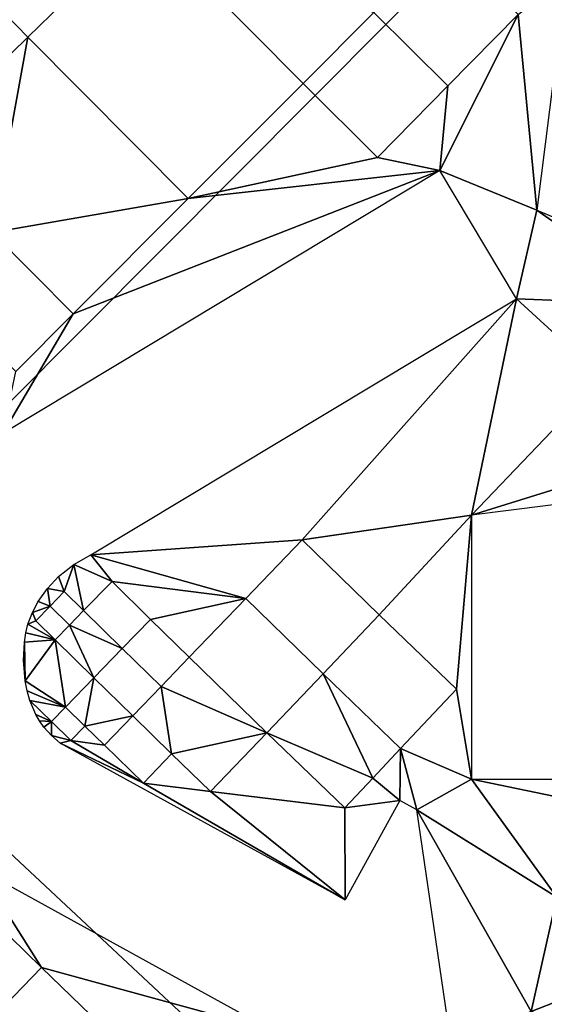
# Model space of a CAD drawing. Units: metres. Extents: x -8.1 to 36.4, y -0.6 to 44.3.
# Drawn here: x 7.4 to 7.9, y 14.5 to 15.4 of the extents above; entities that cross this region are included whole.
import ezdxf

# ---------------------------------------------------------------- set-up
doc = ezdxf.new("R2010")
doc.units = ezdxf.units.M
doc.header["$MEASUREMENT"] = 0
doc.layers.add('72_NURUS_INSERT', color=7, linetype='Continuous')

# ---------------------------------------------------------------- blocks, each defined once
blk = doc.blocks.new('72NURUS_BOB_D3_BOB_SEAT')
for points in [[(-0.0584393, -0.0559128, 0.6402685), (-0.0693793, -0.0438112, 0.6402724), (-0.0824465, -0.0532286, 0.6402825), (-0.0696068, -0.0671374, 0.6402818)], [(-0.047218, -0.0662068, 0.6402512), (-0.0584393, -0.0559128, 0.6402685), (-0.0696068, -0.0671374, 0.6402818), (-0.0567101, -0.0792037, 0.640256)], [(-0.0671653, -0.0613041, 0.6239111), (-0.0687117, -0.0597148, 0.6239094), (-0.0675587, -0.0586257, 0.6239139), (-0.0660296, -0.0601983, 0.6239156)], [(-0.0683001, -0.0624121, 0.6239072), (-0.0698624, -0.0608076, 0.6239054), (-0.0687117, -0.0597148, 0.6239094), (-0.0671653, -0.0613041, 0.6239111)], [(-0.0656046, -0.0628793, 0.6239128), (-0.0671653, -0.0613041, 0.6239111), (-0.0660296, -0.0601983, 0.6239156), (-0.0644859, -0.0617566, 0.6239172)], [(-0.0637957, -0.0610639, 0.6239203), (-0.0644859, -0.0617566, 0.6239172), (-0.0660296, -0.0601983, 0.6239156)], [(-0.0630756, -0.061781, 0.623921), (-0.0637957, -0.0610639, 0.6239203), (-0.063106, -0.0603718, 0.6239236), (-0.0623913, -0.0610834, 0.6239244)], [(-0.0619202, -0.0606996, 0.6239266), (-0.062207, -0.0629917, 0.6239212), (-0.0623913, -0.0610834, 0.6239244)], [(-0.0637606, -0.0624789, 0.6239179), (-0.0644859, -0.0617566, 0.6239172), (-0.0637957, -0.0610639, 0.6239203), (-0.0630756, -0.061781, 0.623921)], [(-0.0630756, -0.061781, 0.623921), (-0.0623913, -0.0610834, 0.6239244), (-0.0631538, -0.0626039, 0.6239193)], [(-0.0623913, -0.0610834, 0.6239244), (-0.062207, -0.0629917, 0.6239212), (-0.0631538, -0.0626039, 0.6239193)], [(-0.0675137, -0.0632091, 0.6239081), (-0.0683001, -0.0624121, 0.6239072), (-0.0671653, -0.0613041, 0.6239111)], [(-0.0671653, -0.0613041, 0.6239111), (-0.0656046, -0.0628793, 0.6239128), (-0.0675137, -0.0632091, 0.6239081)], [(-0.0656046, -0.0628793, 0.6239128), (-0.0644859, -0.0617566, 0.6239172), (-0.0637606, -0.0624789, 0.6239179)], [(-0.0637606, -0.0624789, 0.6239179), (-0.0630756, -0.061781, 0.623921), (-0.0631538, -0.0626039, 0.6239193)], [(-0.0631538, -0.0626039, 0.6239193), (-0.0656046, -0.0628793, 0.6239128), (-0.0637606, -0.0624789, 0.6239179)], [(-0.0631538, -0.0626039, 0.6239193), (-0.0674091, -0.0651674, 0.6239064), (-0.0667238, -0.0640026, 0.6239089)], [(-0.0667238, -0.0640026, 0.6239089), (-0.0656046, -0.0628793, 0.6239128), (-0.0631538, -0.0626039, 0.6239193)], [(-0.062407, -0.0638562, 0.6239191), (-0.0631538, -0.0626039, 0.6239193), (-0.062207, -0.0629917, 0.6239212)], [(-0.0656046, -0.0628793, 0.6239128), (-0.0667238, -0.0640026, 0.6239089), (-0.0675137, -0.0632091, 0.6239081)], [(-0.062207, -0.0629917, 0.6239212), (-0.0608966, -0.0639131, 0.623923), (-0.062407, -0.0638562, 0.6239191)], [(-0.062207, -0.0629917, 0.6239212), (-0.060075, -0.063882, 0.6239253), (-0.0608966, -0.0639131, 0.623923)], [(-0.0672835, -0.0645643, 0.6239072), (-0.068077, -0.0637672, 0.6239064), (-0.0675137, -0.0632091, 0.6239081), (-0.0667238, -0.0640026, 0.6239089)], [(-0.0665521, -0.0663496, 0.6239069), (-0.062407, -0.0638562, 0.6239191), (-0.0644939, -0.066206, 0.6239111)], [(-0.0644939, -0.066206, 0.6239111), (-0.062407, -0.0638562, 0.6239191), (-0.062844, -0.0659642, 0.6239148)], [(-0.0615662, -0.0646269, 0.6239199), (-0.062844, -0.0659642, 0.6239148), (-0.062407, -0.0638562, 0.6239191)], [(-0.0608966, -0.0639131, 0.623923), (-0.0615662, -0.0646269, 0.6239199), (-0.062407, -0.0638562, 0.6239191)], [(-0.0672835, -0.0645643, 0.6239072), (-0.0667238, -0.0640026, 0.6239089), (-0.0674091, -0.0651674, 0.6239064)], [(-0.0615662, -0.0646269, 0.6239199), (-0.0608285, -0.0653364, 0.6239205), (-0.062844, -0.0659642, 0.6239148)], [(-0.0602688, -0.0656408, 0.6239214), (-0.062844, -0.0659642, 0.6239148), (-0.0608285, -0.0653364, 0.6239205)], [(-0.0637445, -0.0669344, 0.6239117), (-0.0644939, -0.066206, 0.6239111), (-0.062844, -0.0659642, 0.6239148)], [(-0.062992, -0.0676596, 0.6239123), (-0.0637445, -0.0669344, 0.6239117), (-0.062844, -0.0659642, 0.6239148)], [(-0.062844, -0.0659642, 0.6239148), (-0.0628439, -0.0685387, 0.6239116), (-0.062992, -0.0676596, 0.6239123)], [(-0.0644939, -0.066206, 0.6239111), (-0.0650438, -0.0667779, 0.6239094), (-0.0665521, -0.0663496, 0.6239069)], [(-0.0642911, -0.0675097, 0.62391), (-0.0650438, -0.0667779, 0.6239094), (-0.0644939, -0.066206, 0.6239111), (-0.0637445, -0.0669344, 0.6239117)], [(-0.0667177, -0.0664451, 0.6239065), (-0.0665521, -0.0663496, 0.6239069), (-0.0663468, -0.0666111, 0.623907)], [(-0.0663468, -0.0666111, 0.623907), (-0.0665521, -0.0663496, 0.6239069), (-0.0650438, -0.0667779, 0.6239094)], [(-0.066868, -0.0665635, 0.6239061), (-0.0667177, -0.0664451, 0.6239065), (-0.0668117, -0.0667096, 0.6239061)], [(-0.0666237, -0.0668949, 0.6239063), (-0.0668117, -0.0667096, 0.6239061), (-0.0667177, -0.0664451, 0.6239065)], [(-0.0663468, -0.0666111, 0.623907), (-0.0666237, -0.0668949, 0.6239063), (-0.0667177, -0.0664451, 0.6239065)], [(-0.066975, -0.0666777, 0.6239059), (-0.066868, -0.0665635, 0.6239061), (-0.0668117, -0.0667096, 0.6239061)], [(-0.0670645, -0.066806, 0.6239056), (-0.066975, -0.0666777, 0.6239059), (-0.0669503, -0.0668513, 0.6239058)], [(-0.0668117, -0.0667096, 0.6239061), (-0.0669503, -0.0668513, 0.6239058), (-0.066975, -0.0666777, 0.6239059)], [(-0.066247, -0.0672651, 0.6239067), (-0.0666237, -0.0668949, 0.6239063), (-0.0663468, -0.0666111, 0.623907), (-0.0659709, -0.0669805, 0.6239074)], [(-0.0659709, -0.0669805, 0.6239074), (-0.0663468, -0.0666111, 0.623907), (-0.0650438, -0.0667779, 0.6239094)], [(-0.0667621, -0.0670368, 0.6239059), (-0.0669503, -0.0668513, 0.6239058), (-0.0668117, -0.0667096, 0.6239061), (-0.0666237, -0.0668949, 0.6239063)], [(-0.0655942, -0.0673492, 0.6239078), (-0.0659709, -0.0669805, 0.6239074), (-0.0650438, -0.0667779, 0.6239094)], [(-0.0648385, -0.0680842, 0.6239084), (-0.0655942, -0.0673492, 0.6239078), (-0.0650438, -0.0667779, 0.6239094), (-0.0642911, -0.0675097, 0.62391)], [(-0.0671226, -0.0669122, 0.6239054), (-0.0670645, -0.066806, 0.6239056), (-0.0669503, -0.0668513, 0.6239058)], [(-0.0669503, -0.0668513, 0.6239058), (-0.067089, -0.0669929, 0.6239054), (-0.0671226, -0.0669122, 0.6239054)], [(-0.0669006, -0.0671787, 0.6239056), (-0.067089, -0.0669929, 0.6239054), (-0.0669503, -0.0668513, 0.6239058), (-0.0667621, -0.0670368, 0.6239059)], [(-0.0671651, -0.0670255, 0.6239052), (-0.0671226, -0.0669122, 0.6239054), (-0.067089, -0.0669929, 0.6239054)], [(-0.0667621, -0.0670368, 0.6239059), (-0.0666237, -0.0668949, 0.6239063), (-0.066247, -0.0672651, 0.6239067)], [(-0.0635354, -0.0682384, 0.6239106), (-0.0642911, -0.0675097, 0.62391), (-0.0637445, -0.0669344, 0.6239117), (-0.062992, -0.0676596, 0.6239123)], [(-0.0671866, -0.067112, 0.6239051), (-0.0671651, -0.0670255, 0.6239052), (-0.0669006, -0.0671787, 0.6239056)], [(-0.067089, -0.0669929, 0.6239054), (-0.0669006, -0.0671787, 0.6239056), (-0.0671651, -0.0670255, 0.6239052)], [(-0.0665232, -0.0675496, 0.6239059), (-0.0669006, -0.0671787, 0.6239056), (-0.0667621, -0.0670368, 0.6239059)], [(-0.066247, -0.0672651, 0.6239067), (-0.0665232, -0.0675496, 0.6239059), (-0.0667621, -0.0670368, 0.6239059)], [(-0.0658695, -0.0676346, 0.623907), (-0.066247, -0.0672651, 0.6239067), (-0.0659709, -0.0669805, 0.6239074), (-0.0655942, -0.0673492, 0.6239078)], [(-0.0567101, -0.0792037, 0.640256), (-0.0696068, -0.0671374, 0.6402818), (-0.0781507, -0.0757247, 0.6402484), (-0.0646831, -0.0885035, 0.6402158)], [(-0.0672005, -0.0672004, 0.623905), (-0.0671866, -0.067112, 0.6239051), (-0.0669006, -0.0671787, 0.6239056)], [(-0.0671912, -0.0675787, 0.6239048), (-0.0672083, -0.0673789, 0.6239049), (-0.0672005, -0.0672004, 0.623905)], [(-0.0671912, -0.0675787, 0.6239048), (-0.0672005, -0.0672004, 0.623905), (-0.0669006, -0.0671787, 0.6239056)], [(-0.0667995, -0.0678339, 0.6239052), (-0.0671912, -0.0675787, 0.6239048), (-0.0669006, -0.0671787, 0.6239056)], [(-0.0665232, -0.0675496, 0.6239059), (-0.0667995, -0.0678339, 0.6239052), (-0.0669006, -0.0671787, 0.6239056)], [(-0.066145, -0.0679198, 0.6239062), (-0.0665232, -0.0675496, 0.6239059), (-0.066247, -0.0672651, 0.6239067), (-0.0658695, -0.0676346, 0.623907)], [(-0.0658695, -0.0676346, 0.623907), (-0.0655942, -0.0673492, 0.6239078), (-0.0648385, -0.0680842, 0.6239084)], [(-0.0666102, -0.0680194, 0.6239054), (-0.0667995, -0.0678339, 0.6239052), (-0.0665232, -0.0675496, 0.6239059)], [(-0.0665232, -0.0675496, 0.6239059), (-0.066145, -0.0679198, 0.6239062), (-0.0666102, -0.0680194, 0.6239054)], [(-0.0648385, -0.0680842, 0.6239084), (-0.0642911, -0.0675097, 0.62391), (-0.0638075, -0.0685274, 0.6239098)], [(-0.0642911, -0.0675097, 0.62391), (-0.0635354, -0.0682384, 0.6239106), (-0.0638075, -0.0685274, 0.6239098)], [(-0.067174, -0.0676758, 0.6239047), (-0.0671912, -0.0675787, 0.6239048), (-0.0667995, -0.0678339, 0.6239052)], [(-0.0657661, -0.0682892, 0.6239066), (-0.066145, -0.0679198, 0.6239062), (-0.0658695, -0.0676346, 0.623907)], [(-0.0657661, -0.0682892, 0.6239066), (-0.0658695, -0.0676346, 0.623907), (-0.0648385, -0.0680842, 0.6239084)], [(-0.0671477, -0.0677709, 0.6239047), (-0.067174, -0.0676758, 0.6239047), (-0.0667995, -0.0678339, 0.6239052)], [(-0.0635354, -0.0682384, 0.6239106), (-0.062992, -0.0676596, 0.6239123), (-0.0628439, -0.0685387, 0.6239116)], [(-0.0670902, -0.0679062, 0.6239047), (-0.0671477, -0.0677709, 0.6239047), (-0.0669376, -0.067976, 0.6239049)], [(-0.0667995, -0.0678339, 0.6239052), (-0.0669376, -0.067976, 0.6239049), (-0.0671477, -0.0677709, 0.6239047)], [(-0.0667482, -0.0681617, 0.623905), (-0.0669376, -0.067976, 0.6239049), (-0.0667995, -0.0678339, 0.6239052), (-0.0666102, -0.0680194, 0.6239054)], [(-0.067053, -0.0679698, 0.6239047), (-0.0670902, -0.0679062, 0.6239047), (-0.0669376, -0.067976, 0.6239049)], [(-0.066145, -0.0679198, 0.6239062), (-0.0664206, -0.0682048, 0.6239056), (-0.0666102, -0.0680194, 0.6239054)], [(-0.0660411, -0.068575, 0.6239059), (-0.0664206, -0.0682048, 0.6239056), (-0.066145, -0.0679198, 0.6239062), (-0.0657661, -0.0682892, 0.6239066)], [(-0.0670105, -0.0680296, 0.6239047), (-0.067053, -0.0679698, 0.6239047), (-0.0669376, -0.067976, 0.6239049)], [(-0.0669357, -0.0681127, 0.6239048), (-0.0670105, -0.0680296, 0.6239047), (-0.0669376, -0.067976, 0.6239049)], [(-0.0669376, -0.067976, 0.6239049), (-0.0667482, -0.0681617, 0.623905), (-0.0669357, -0.0681127, 0.6239048)], [(-0.0667482, -0.0681617, 0.623905), (-0.0666102, -0.0680194, 0.6239054), (-0.0664206, -0.0682048, 0.6239056)], [(-0.0668508, -0.0681856, 0.6239048), (-0.0669357, -0.0681127, 0.6239048), (-0.0667482, -0.0681617, 0.623905)], [(-0.0648385, -0.0680842, 0.6239084), (-0.0653865, -0.0686579, 0.6239069), (-0.0657661, -0.0682892, 0.6239066)], [(-0.0648385, -0.0680842, 0.6239084), (-0.0640797, -0.0688162, 0.623909), (-0.0653865, -0.0686579, 0.6239069)], [(-0.0638075, -0.0685274, 0.6239098), (-0.0640797, -0.0688162, 0.623909), (-0.0648385, -0.0680842, 0.6239084)], [(-0.0660411, -0.068575, 0.6239059), (-0.0668508, -0.0681856, 0.6239048), (-0.0667482, -0.0681617, 0.623905)], [(-0.0640766, -0.0697132, 0.6239082), (-0.0668508, -0.0681856, 0.6239048), (-0.0660411, -0.068575, 0.6239059)], [(-0.0664206, -0.0682048, 0.6239056), (-0.0660411, -0.068575, 0.6239059), (-0.0667482, -0.0681617, 0.623905)], [(-0.0660411, -0.068575, 0.6239059), (-0.0657661, -0.0682892, 0.6239066), (-0.0653865, -0.0686579, 0.6239069)], [(-0.0638075, -0.0685274, 0.6239098), (-0.0635354, -0.0682384, 0.6239106), (-0.0635433, -0.0687454, 0.6239101)], [(-0.0633785, -0.0688358, 0.6239103), (-0.0635433, -0.0687454, 0.6239101), (-0.0635354, -0.0682384, 0.6239106)], [(-0.0633785, -0.0688358, 0.6239103), (-0.0635354, -0.0682384, 0.6239106), (-0.0628439, -0.0685387, 0.6239116)], [(-0.0640766, -0.0697132, 0.6239082), (-0.0660411, -0.068575, 0.6239059), (-0.0653865, -0.0686579, 0.6239069)], [(-0.0640797, -0.0688162, 0.623909), (-0.0638075, -0.0685274, 0.6239098), (-0.0635433, -0.0687454, 0.6239101)], [(-0.0620145, -0.0696863, 0.6239118), (-0.0633785, -0.0688358, 0.6239103), (-0.0628439, -0.0685387, 0.6239116)], [(-0.0628439, -0.0685387, 0.6239116), (-0.0620648, -0.0685387, 0.6239131), (-0.0618574, -0.0687414, 0.6239133)], [(-0.0628439, -0.0685387, 0.6239116), (-0.0618574, -0.0687414, 0.6239133), (-0.0620145, -0.0696863, 0.6239118)], [(-0.0640797, -0.0688162, 0.623909), (-0.0640766, -0.0697132, 0.6239082), (-0.0653865, -0.0686579, 0.6239069)], [(-0.0635433, -0.0687454, 0.6239101), (-0.0640766, -0.0697132, 0.6239082), (-0.0640797, -0.0688162, 0.623909)], [(-0.0630416, -0.0711209, 0.6239086), (-0.0633785, -0.0688358, 0.6239103), (-0.0622636, -0.0708019, 0.6239102)], [(-0.0622636, -0.0708019, 0.6239102), (-0.0633785, -0.0688358, 0.6239103), (-0.0620145, -0.0696863, 0.6239118)], [(-0.0670343, -0.0703729, 0.6239031), (-0.0678002, -0.0696268, 0.6239024), (-0.06764, -0.0694138, 0.6239028)], [(-0.06764, -0.0694138, 0.6239028), (-0.0647796, -0.070989, 0.623906), (-0.0670343, -0.0703729, 0.6239031)], [(-0.0675847, -0.0709422, 0.6239019), (-0.0683525, -0.0701939, 0.6239012), (-0.0678002, -0.0696268, 0.6239024), (-0.0670343, -0.0703729, 0.6239031)], [(-0.0620145, -0.0696863, 0.6239118), (-0.0612493, -0.0704055, 0.6239123), (-0.0622636, -0.0708019, 0.6239102)], [(-0.0675847, -0.0709422, 0.6239019), (-0.0670343, -0.0703729, 0.6239031), (-0.0662655, -0.0711161, 0.6239037)], [(-0.0662655, -0.0711161, 0.6239037), (-0.0670343, -0.0703729, 0.6239031), (-0.0647796, -0.070989, 0.623906)], [(-0.0622636, -0.0708019, 0.6239102), (-0.0612493, -0.0704055, 0.6239123), (-0.0597091, -0.071834, 0.6239134)], [(-0.0837689, -0.0811119, 0.6238653), (-0.0734245, -0.0707279, 0.6238939), (-0.0394556, -0.0997769, 0.6238954), (-0.0523287, -0.109719, 0.6238559)]]:
    blk.add_3dface(points)
blk = doc.blocks.new('BOBO')
at = {"layer": '72_NURUS_INSERT', "color": 0, "xscale": 100, "yscale": 100, "zscale": 100}
blk.add_blockref('72NURUS_BOB_D3_BOB_SEAT', (15.50203, 22.54722), dxfattribs=at)

msp = doc.modelspace()

# ---------------------------------------------------------------- block references
at = {"layer": '72_NURUS_INSERT'}
msp.add_blockref('BOBO', (-1.40534, -1.00125), dxfattribs=at)

doc.saveas('drawing.dxf')
